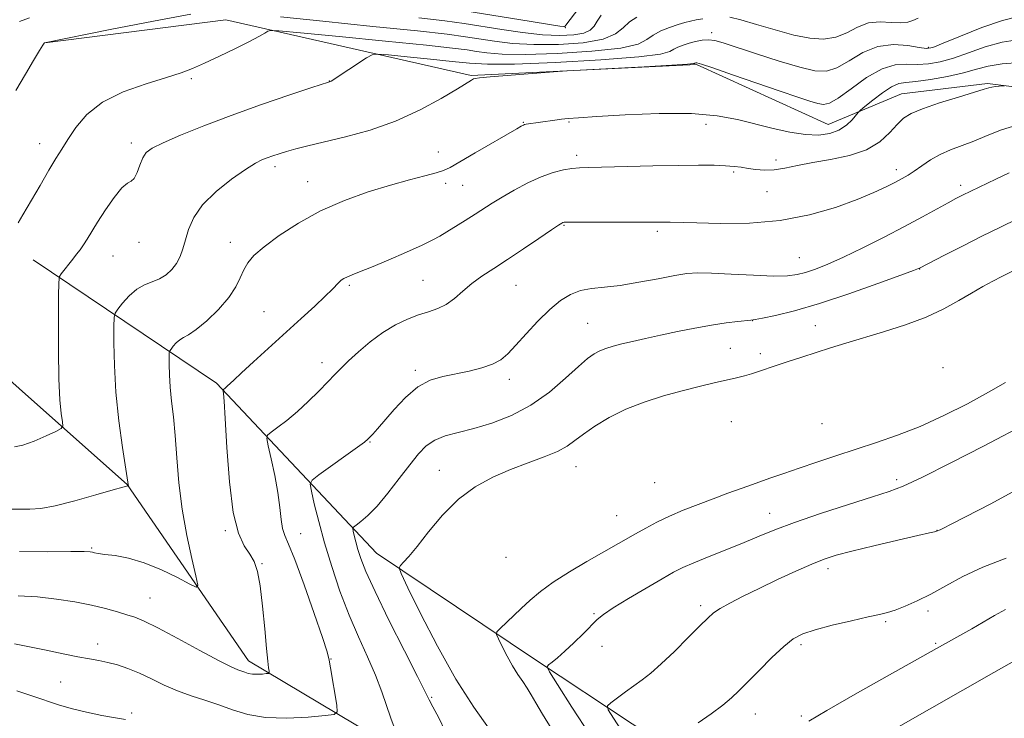
# Model space of a CAD drawing. Extents: x 2144800 to 2147700, y 319800 to 322700.
# Drawn here: x 2146186 to 2146446, y 321278 to 321462 of the extents above; entities that cross this region are included whole.
import ezdxf

# ---------------------------------------------------------------- set-up
doc = ezdxf.new("R2010")
doc.units = 0
doc.header["$MEASUREMENT"] = 0
for name, color, linetype, lineweight in [('DTM HARD BREAKLINE', 7, 'Continuous', 0), ('DTM SPOT ELEVATION', 2, 'Continuous', 13), ('INDEX CONTOUR', 41, 'Continuous', 13), ('INTERMEDIATE CONTOUR', 44, 'Continuous', 0)]:
    doc.layers.add(name, color=color, linetype=linetype, lineweight=lineweight)

msp = doc.modelspace()

# ---------------------------------------------------------------- linework, layer by layer
at = {"layer": 'DTM HARD BREAKLINE', "extrusion": (-0.06448688333834851, 0.05739332617113018, 0.9962667554366756), "elevation": -118931.8011586914, "flags": 128}
msp.add_lwpolyline([(-1666901.784049921, 1384445.506798762), (-1666901.784049921, 1384438.788249812)], dxfattribs=at)
at = {"layer": 'DTM HARD BREAKLINE'}
for points in [[(2146192.39, 321456.32, 1026.01), (2146240.16, 321462.41, 1027.15), (2146304.88, 321447.69, 1031.88), (2146364.32, 321450.58, 1032.18), (2146399.11, 321434.83, 1033.15), (2146418.44, 321442.87, 1035.19), (2146441.16, 321445.6, 1035.8), (2146465.14, 321442.6, 1036.85), (2146500.59, 321442.34, 1039.67), (2146524.17, 321459.93, 1035.78)], [(2146425.31, 321154.5, 1073.7), (2146425.36, 321190.37, 1068.44), (2146410.75, 321222.66, 1062.68), (2146372.59, 321260.07, 1056.07), (2146322.11, 321293.46, 1049.68), (2146279.91, 321321.74, 1043.11), (2146237.72, 321366.59, 1035.71), (2146189.36, 321399.13, 1029.08)], [(2146399.45, 321180, 1064.84), (2146370.63, 321216.98, 1052.85), (2146318.03, 321251.64, 1045), (2146279, 321273.77, 1039.01), (2146246.12, 321293.34, 1035.39), (2146214.13, 321339.87, 1031.96), (2146187.32, 321363.69, 1028.84)]]:
    msp.add_polyline3d(points, dxfattribs=at)
at = {"layer": 'DTM SPOT ELEVATION'}
for p in [(2146329.77, 321460.31, 1022.09), (2146368.32, 321458.97, 1029.58), (2146425.5, 321455.14, 1029.75), (2146231.05, 321446.9, 1028.22), (2146267.5, 321446.29, 1029.97), (2146318.64, 321435.38, 1033.91), (2146330.69, 321435.47, 1034.15), (2146366.86, 321434.87, 1034.57), (2146191.06, 321429.74, 1027.38), (2146215.26, 321429.89, 1029.58), (2146296.21, 321427.57, 1033.22), (2146332.77, 321426.7, 1035.55), (2146385.3, 321425.45, 1035.46), (2146253.11, 321423.63, 1032.43), (2146417.05, 321422.91, 1037.5), (2146374.15, 321422.25, 1036.24), (2146261.78, 321419.72, 1033.24), (2146298.21, 321419.31, 1034.44), (2146302.65, 321418.79, 1034.87), (2146434.06, 321418.73, 1039.58), (2146383, 321417.06, 1036.88), (2146329.43, 321408.23, 1038.12), (2146354, 321406.58, 1038.33), (2146217.22, 321403.75, 1030.59), (2146241.39, 321403.76, 1033.39), (2146210.38, 321400.15, 1030.9), (2146391.46, 321399.67, 1039.06), (2146423.24, 321396.72, 1042.03), (2146272.72, 321392.35, 1036.25), (2146292.21, 321393.66, 1037.06), (2146316.7, 321392.38, 1038.92), (2146250.25, 321385.43, 1035.04), (2146335.62, 321382.36, 1041.06), (2146379.16, 321383.03, 1042.03), (2146395.69, 321381.75, 1043.02), (2146373.3, 321375.73, 1042.98), (2146381.23, 321374.36, 1043.38), (2146265.55, 321372.01, 1037.49), (2146429.4, 321370.64, 1045.98), (2146290.21, 321369.94, 1039.65), (2146314.96, 321367.61, 1040.48), (2146373.57, 321356.43, 1045.42), (2146397.47, 321355.87, 1046.67), (2146278.24, 321351.03, 1040.1), (2146296.51, 321343.62, 1043.15), (2146332.58, 321344.54, 1044.78), (2146353.32, 321340.34, 1046.64), (2146417.19, 321341.14, 1049.61), (2146383.67, 321332.21, 1049.3), (2146343.33, 321331.64, 1047.04), (2146240.03, 321327.69, 1035.79), (2146259.88, 321326.85, 1038.75), (2146427.82, 321327.72, 1051.98), (2146204.8, 321323.1, 1033.85), (2146249.73, 321318.96, 1036.08), (2146314.11, 321320.62, 1046.36), (2146399.06, 321317.63, 1052.49), (2146220.15, 321309.94, 1035.1), (2146337.33, 321305.76, 1049.85), (2146365.49, 321307.93, 1051.63), (2146425.42, 321306.51, 1054.45), (2146414.28, 321303.69, 1054.23), (2146427.47, 321297.95, 1055.81), (2146206.36, 321297.82, 1037.45), (2146339.38, 321297.13, 1050.5), (2146391.92, 321297.6, 1054.33), (2146267.9, 321293.82, 1038.06), (2146196.58, 321287.73, 1038.91), (2146294.46, 321283.68, 1042.17), (2146215.31, 321279.6, 1039.65), (2146379.88, 321279.36, 1054.75), (2146392.01, 321278.79, 1055.71)]:
    msp.add_point(p, dxfattribs=at)
at = {"layer": 'INDEX CONTOUR', "flags": 128}
for points, elevation in [([(2146449.557, 321463.324), (2146445.08, 321462.231), (2146439.615, 321460.337), (2146434.02, 321458.112), (2146429.466, 321456.21), (2146426.731, 321455.142), (2146425.015, 321454.835), (2146423.125, 321455.076), (2146420.155, 321455.59), (2146416.345, 321455.878), (2146412.224, 321455.379), (2146408.251, 321453.763), (2146404.608, 321451.619), (2146401.411, 321449.763), (2146398.625, 321448.857), (2146395.617, 321448.937), (2146391.607, 321449.882), (2146386.155, 321451.514), (2146380.182, 321453.426), (2146371.405, 321456.317), (2146369.151, 321456.944), (2146367.482, 321457.144), (2146365.815, 321457.027), (2146364.098, 321456.693), (2146362.407, 321456.239), (2146360.822, 321455.746), (2146359.438, 321455.219), (2146358.356, 321454.647), (2146357.348, 321454.02), (2146354.891, 321453.336), (2146349.141, 321452.596), (2146339.085, 321451.823), (2146327.091, 321451.15), (2146316.36, 321450.732), (2146309.211, 321450.685), (2146304.429, 321450.956), (2146299.913, 321451.448), (2146294.158, 321452.062), (2146288.052, 321452.674), (2146283.074, 321453.16), (2146280.249, 321453.383), (2146278.755, 321453.17), (2146277.311, 321452.336), (2146267.939, 321446.232), (2146267.766, 321446.138), (2146267.251, 321445.982), (2146262.854, 321444.527), (2146257.063, 321442.594), (2146249.56, 321440.033), (2146241.612, 321437.204), (2146234.334, 321434.444), (2146228.228, 321431.974), (2146223.645, 321429.99), (2146220.774, 321428.581), (2146219.175, 321427.402), (2146218.246, 321426.004), (2146217.482, 321424.106), (2146216.752, 321422.11), (2146216.026, 321420.586), (2146215.234, 321419.866), (2146214.203, 321419.319), (2146212.724, 321418.074), (2146210.694, 321415.54), (2146208.426, 321412.246), (2146206.339, 321408.999), (2146203.571, 321404.519), (2146202.614, 321403.03), (2146201.711, 321401.769), (2146200.781, 321400.58), (2146199.763, 321399.317), (2146196.723, 321395.453), (2146196.262, 321394.675), (2146196.083, 321393.143), (2146196.03, 321389.542), (2146195.989, 321383.097), (2146195.993, 321375.178), (2146196.113, 321367.695), (2146196.391, 321362.164), (2146196.74, 321358.541), (2146197.045, 321356.391), (2146197.141, 321355.259), (2146196.684, 321354.603), (2146195.279, 321353.86), (2146192.727, 321352.642), (2146189.591, 321351.257), (2146186.628, 321350.187), (2146184.417, 321349.778)], 1030), ([(2146446.874, 321422.059), (2146443.324, 321420.375), (2146436.73, 321417.213), (2146434.57, 321416.152), (2146432.799, 321415.24), (2146430.734, 321414.124), (2146427.812, 321412.523), (2146423.968, 321410.433), (2146419.266, 321407.92), (2146413.855, 321405.097), (2146408.278, 321402.273), (2146403.167, 321399.803), (2146399.014, 321397.96), (2146395.749, 321396.676), (2146393.157, 321395.801), (2146390.931, 321395.208), (2146388.37, 321394.882), (2146384.681, 321394.83), (2146379.418, 321395.033), (2146373.531, 321395.352), (2146368.32, 321395.618), (2146364.675, 321395.681), (2146361.838, 321395.476), (2146358.64, 321394.953), (2146354.248, 321394.115), (2146349.165, 321393.17), (2146344.224, 321392.374), (2146340.082, 321391.893), (2146336.675, 321391.524), (2146333.76, 321390.973), (2146331.096, 321389.973), (2146328.465, 321388.37), (2146325.646, 321386.035), (2146322.529, 321382.961), (2146319.404, 321379.616), (2146316.666, 321376.586), (2146314.554, 321374.32), (2146312.688, 321372.72), (2146310.535, 321371.542), (2146307.703, 321370.582), (2146304.373, 321369.77), (2146297.442, 321368.376), (2146294.11, 321367.347), (2146290.818, 321365.569), (2146287.562, 321362.821), (2146284.548, 321359.622), (2146280.203, 321354.546), (2146278.978, 321353.166), (2146278.205, 321352.325), (2146277.651, 321351.767), (2146276.753, 321351.042), (2146274.867, 321349.66), (2146264.703, 321342.388), (2146262.948, 321341.028), (2146262.442, 321339.905), (2146262.753, 321338.055), (2146263.518, 321334.735), (2146264.666, 321330.081), (2146266.197, 321324.446), (2146268.096, 321318.193), (2146270.289, 321311.72), (2146272.686, 321305.433), (2146275.178, 321299.659), (2146277.579, 321294.403), (2146279.684, 321289.593), (2146281.343, 321285.195), (2146283.678, 321278.198), (2146284.579, 321275.871)], 1040), ([(2146452.165, 321356.321), (2146440.051, 321349.998), (2146431.42, 321345.531), (2146423.846, 321341.707), (2146418.847, 321339.38), (2146415.158, 321337.991), (2146410.821, 321336.628), (2146404.462, 321334.611), (2146397.062, 321332.183), (2146390.189, 321329.819), (2146384.983, 321327.871), (2146380.884, 321326.198), (2146376.899, 321324.532), (2146372.335, 321322.695), (2146367.663, 321320.845), (2146363.648, 321319.222), (2146360.762, 321317.953), (2146358.305, 321316.691), (2146355.283, 321314.977), (2146351.054, 321312.524), (2146346.38, 321309.768), (2146342.373, 321307.315), (2146339.817, 321305.583), (2146338.187, 321304.213), (2146334.5, 321300.514), (2146332.025, 321298.094), (2146329.64, 321295.854), (2146327.706, 321294.162), (2146326.279, 321293.012), (2146325.34, 321292.305), (2146324.957, 321291.768), (2146325.555, 321290.422), (2146327.647, 321287.111), (2146331.482, 321281.153), (2146336.268, 321273.744)], 1050), ([(2146213.741, 321277.848), (2146211.069, 321278.304), (2146207.483, 321278.966), (2146203.381, 321279.809), (2146199.402, 321280.762), (2146195.989, 321281.771), (2146189.259, 321284.072), (2146185.016, 321285.45)], 1040)]:
    msp.add_lwpolyline(points, dxfattribs=dict(at, elevation=elevation))
at = {"layer": 'INTERMEDIATE CONTOUR', "flags": 128}
for points, elevation in [([(2146333.087, 321465.152), (2146330.148, 321461.304), (2146329.693, 321460.75), (2146329.545, 321460.626), (2146329.308, 321460.612), (2146328.255, 321460.749), (2146325.573, 321461.166), (2146320.772, 321461.939), (2146302.732, 321464.876)], 1022), ([(2146230.946, 321463.901), (2146221.083, 321462.065), (2146209.686, 321459.825), (2146192.334, 321456.336), (2146192.267, 321456.248), (2146191.928, 321455.712), (2146191.048, 321454.283), (2146189.444, 321451.651), (2146187.279, 321448.036), (2146184.802, 321443.79)], 1026), ([(2146366.038, 321462.689), (2146364.296, 321462.379), (2146362.78, 321462.063), (2146361.278, 321461.68), (2146359.498, 321461.146), (2146357.27, 321460.401), (2146354.917, 321459.464), (2146352.884, 321458.378), (2146351.292, 321457.195), (2146348.969, 321456.014), (2146344.418, 321454.946), (2146336.759, 321454.091), (2146327.586, 321453.512), (2146319.112, 321453.258), (2146313.043, 321453.349), (2146309.051, 321453.67), (2146306.303, 321454.072), (2146303.811, 321454.46), (2146299.995, 321454.946), (2146293.119, 321455.692), (2146282.305, 321456.784), (2146270.093, 321457.986), (2146259.877, 321458.98), (2146254.165, 321459.518), (2146251.923, 321459.626), (2146251.226, 321459.396), (2146250.419, 321458.885), (2146248.913, 321458.017), (2146246.386, 321456.676), (2146242.705, 321454.837), (2146238.489, 321452.801), (2146234.549, 321450.957), (2146231.397, 321449.572), (2146228.362, 321448.423), (2146224.478, 321447.171), (2146219.131, 321445.522), (2146213.123, 321443.372), (2146207.606, 321440.662), (2146203.473, 321437.418), (2146200.58, 321434.005), (2146198.52, 321430.874), (2146196.895, 321428.287), (2146195.337, 321425.782), (2146193.488, 321422.713), (2146191.139, 321418.704), (2146186.641, 321410.955), (2146185.394, 321408.86)], 1028), ([(2146188.332, 321462.927), (2146185.703, 321461.958)], 1024), ([(2146348.636, 321463.107), (2146346.637, 321461.843), (2146345.007, 321460.291), (2146343.018, 321458.681), (2146339.696, 321457.296), (2146334.416, 321456.362), (2146327.952, 321455.895), (2146321.43, 321455.855), (2146315.764, 321456.185), (2146311.016, 321456.742), (2146303.397, 321457.937), (2146298.569, 321458.579), (2146290.742, 321459.459), (2146278.975, 321460.67), (2146265.79, 321462), (2146254.579, 321463.164)], 1026), ([(2146339.235, 321463.625), (2146338.184, 321462.075), (2146337.329, 321460.747), (2146336.307, 321459.685), (2146334.647, 321458.902), (2146331.976, 321458.412), (2146328.306, 321458.25), (2146323.749, 321458.452), (2146318.485, 321459.022), (2146312.98, 321459.815), (2146303.083, 321461.403), (2146297.95, 321462.135), (2146291.089, 321462.962)], 1024), ([(2146422.809, 321462.835), (2146421.472, 321462.261), (2146420.075, 321461.775), (2146418.249, 321461.571), (2146415.748, 321461.73), (2146412.797, 321461.886), (2146409.742, 321461.563), (2146406.846, 321460.464), (2146404.021, 321459.006), (2146401.099, 321457.789), (2146397.908, 321457.293), (2146394.272, 321457.53), (2146390.012, 321458.393), (2146385.11, 321459.731), (2146380.187, 321461.201), (2146376.024, 321462.416), (2146373.171, 321463.08)], 1028), ([(2146449.603, 321457.246), (2146445.027, 321456.51), (2146440.482, 321455.251), (2146436.13, 321453.728), (2146432.147, 321452.316), (2146428.658, 321451.319), (2146425.554, 321450.762), (2146422.677, 321450.609), (2146419.847, 321450.719), (2146416.817, 321450.557), (2146413.317, 321449.49), (2146409.245, 321447.151), (2146405.145, 321444.241), (2146401.724, 321441.738), (2146399.458, 321440.382), (2146397.9, 321440.033), (2146396.371, 321440.326), (2146394.238, 321440.971), (2146391.062, 321442.015), (2146386.452, 321443.584), (2146373.886, 321447.918), (2146368.621, 321449.716), (2146365.641, 321450.696), (2146364.451, 321451.033), (2146364.162, 321451.047), (2146363.917, 321450.963), (2146363.828, 321450.916), (2146363.552, 321450.854), (2146362.003, 321450.724), (2146357.875, 321450.464), (2146350.51, 321450.044), (2146330.248, 321448.929), (2146327.766, 321448.769), (2146309.888, 321447.331), (2146307.134, 321447.095), (2146305.961, 321446.951), (2146305.52, 321446.797), (2146305.006, 321446.492), (2146301.257, 321444.185), (2146297.019, 321441.66), (2146291.412, 321438.618), (2146284.964, 321435.679), (2146278.214, 321433.333), (2146271.743, 321431.564), (2146261.846, 321429.193), (2146258.657, 321428.372), (2146256.218, 321427.694), (2146254.219, 321427.094), (2146252.533, 321426.546), (2146251.075, 321426.032), (2146249.694, 321425.476), (2146247.963, 321424.566), (2146245.385, 321422.933), (2146241.702, 321420.338), (2146237.609, 321417.079), (2146234.036, 321413.584), (2146231.686, 321410.223), (2146230.331, 321407.129), (2146229.518, 321404.376), (2146228.841, 321402.011), (2146228.105, 321399.973), (2146227.167, 321398.175), (2146225.916, 321396.558), (2146224.384, 321395.169), (2146222.63, 321394.081), (2146220.72, 321393.296), (2146218.714, 321392.516), (2146216.676, 321391.369), (2146214.691, 321389.636), (2146212.947, 321387.696), (2146211.654, 321386.078), (2146210.953, 321385.056), (2146210.688, 321383.87), (2146210.633, 321381.503), (2146210.624, 321377.199), (2146210.753, 321371.242), (2146211.175, 321364.175), (2146211.971, 321356.634), (2146212.923, 321349.621), (2146214.497, 321339.349), (2146214.454, 321339.354), (2146214.21, 321339.466), (2146213.986, 321339.451), (2146212.983, 321339.187), (2146210.418, 321338.441), (2146205.866, 321337.098), (2146200.324, 321335.527), (2146195.144, 321334.212), (2146191.331, 321333.517), (2146188.499, 321333.302), (2146183.036, 321333.317)], 1032), ([(2146449.649, 321451.168), (2146444.975, 321450.79), (2146441.35, 321450.165), (2146438.24, 321449.344), (2146434.828, 321448.42), (2146430.583, 321447.494), (2146426.093, 321446.689), (2146422.23, 321446.143), (2146419.593, 321445.891), (2146417.706, 321445.579), (2146415.818, 321444.756), (2146413.41, 321443.149), (2146410.863, 321441.196), (2146408.794, 321439.517), (2146407.619, 321438.541), (2146407, 321437.949), (2146405.398, 321436.035), (2146403.903, 321434.584), (2146401.942, 321433.26), (2146399.519, 321432.38), (2146396.588, 321432.008), (2146393.089, 321432.145), (2146389.013, 321432.766), (2146384.545, 321433.738), (2146375.201, 321436.087), (2146369.815, 321437.08), (2146363.012, 321437.657), (2146354.469, 321437.677), (2146345.551, 321437.332), (2146338.04, 321436.896), (2146333.238, 321436.585), (2146330.507, 321436.376), (2146328.725, 321436.191), (2146326.978, 321435.966), (2146319.384, 321434.884), (2146319.013, 321434.794), (2146318.673, 321434.654), (2146318.136, 321434.373), (2146316.912, 321433.679), (2146305.913, 321427.288), (2146301.941, 321424.965), (2146299.395, 321423.49), (2146297.64, 321422.639), (2146295.677, 321422.006), (2146292.692, 321421.239), (2146288.618, 321420.204), (2146283.574, 321418.823), (2146277.727, 321417.025), (2146271.455, 321414.764), (2146265.182, 321412.005), (2146259.323, 321408.787), (2146254.231, 321405.477), (2146250.249, 321402.516), (2146247.59, 321400.213), (2146245.945, 321398.331), (2146244.877, 321396.495), (2146243.958, 321394.394), (2146242.78, 321391.948), (2146240.944, 321389.138), (2146238.229, 321386.035), (2146235.134, 321383.055), (2146232.337, 321380.706), (2146230.35, 321379.327), (2146229.018, 321378.593), (2146228.02, 321378.011), (2146227.107, 321377.212), (2146226.302, 321376.318), (2146225.706, 321375.572), (2146225.383, 321375.101), (2146225.26, 321374.553), (2146225.235, 321373.464), (2146225.231, 321371.48), (2146225.29, 321368.734), (2146225.485, 321365.477), (2146225.858, 321361.872), (2146226.338, 321357.74), (2146226.825, 321352.812), (2146227.269, 321346.925), (2146227.81, 321340.323), (2146228.637, 321333.355), (2146229.847, 321326.443), (2146231.181, 321320.304), (2146232.284, 321315.727), (2146232.805, 321313.293), (2146232.378, 321312.733), (2146230.637, 321313.568), (2146227.394, 321315.301), (2146223.17, 321317.381), (2146218.66, 321319.236), (2146214.484, 321320.435), (2146210.94, 321321.083), (2146208.246, 321321.426), (2146206.529, 321321.666), (2146205.552, 321321.851), (2146204.984, 321321.99), (2146204.379, 321322.089), (2146202.831, 321322.142), (2146199.315, 321322.142), (2146193.243, 321322.105), (2146185.767, 321322.155)], 1034), ([(2146445.648, 321445.012), (2146445.078, 321444.968), (2146444.255, 321444.889), (2146443.248, 321444.779), (2146442.307, 321444.646), (2146441.51, 321444.465), (2146440.242, 321444.08), (2146437.715, 321443.299), (2146433.487, 321442.017), (2146428.491, 321440.463), (2146424.004, 321438.952), (2146420.971, 321437.688), (2146418.991, 321436.428), (2146417.333, 321434.82), (2146415.344, 321432.65), (2146412.706, 321430.258), (2146409.185, 321428.122), (2146404.695, 321426.597), (2146399.751, 321425.552), (2146395.018, 321424.732), (2146391.016, 321423.946), (2146387.687, 321423.27), (2146384.831, 321422.842), (2146382.279, 321422.756), (2146379.994, 321422.924), (2146377.975, 321423.21), (2146376.164, 321423.499), (2146374.281, 321423.748), (2146371.993, 321423.933), (2146368.973, 321424.036), (2146364.917, 321424.055), (2146359.531, 321423.992), (2146352.793, 321423.856), (2146335.914, 321423.475), (2146333.454, 321423.384), (2146331.491, 321423.201), (2146329.226, 321422.834), (2146326.51, 321422.156), (2146323.355, 321421.031), (2146319.836, 321419.402), (2146316.276, 321417.5), (2146313.069, 321415.633), (2146310.468, 321414.027), (2146305.917, 321411.104), (2146303.316, 321409.486), (2146296.621, 321405.378), (2146294.775, 321404.351), (2146292.009, 321403.008), (2146287.813, 321401.118), (2146282.965, 321399.012), (2146278.569, 321397.159), (2146275.47, 321395.913), (2146273.502, 321395.156), (2146272.244, 321394.652), (2146271.329, 321394.199), (2146270.604, 321393.717), (2146269.969, 321393.156), (2146268.221, 321391.311), (2146266.423, 321389.533), (2146263.63, 321386.914), (2146260.021, 321383.607), (2146247.504, 321372.227), (2146244.276, 321369.271), (2146242.239, 321367.376), (2146240.536, 321365.76), (2146240.103, 321365.382), (2146239.427, 321364.857), (2146239.402, 321364.736), (2146239.45, 321364.493), (2146239.557, 321363.85), (2146239.74, 321361.827), (2146240.025, 321357.276), (2146240.45, 321349.618), (2146241.109, 321340.576), (2146242.107, 321332.448), (2146243.488, 321326.976), (2146245.041, 321323.679), (2146246.494, 321321.516), (2146247.638, 321319.513), (2146248.515, 321316.94), (2146249.233, 321313.129), (2146249.875, 321307.747), (2146250.438, 321301.802), (2146250.893, 321296.638), (2146251.22, 321293.28), (2146251.438, 321291.464), (2146251.566, 321290.61), (2146251.603, 321290.208), (2146251.416, 321290.04), (2146250.847, 321289.964), (2146249.808, 321289.873), (2146248.497, 321289.807), (2146247.183, 321289.842), (2146246.077, 321290.031), (2146245.145, 321290.321), (2146243.316, 321290.984), (2146241.593, 321291.738), (2146238.39, 321293.357), (2146233.332, 321296.08), (2146227.473, 321299.27), (2146222.225, 321302.071), (2146218.62, 321303.847), (2146216.185, 321304.842), (2146214.067, 321305.522), (2146211.548, 321306.266), (2146208.446, 321307.109), (2146204.714, 321308), (2146200.348, 321308.881), (2146195.532, 321309.654), (2146190.492, 321310.212), (2146185.421, 321310.509)], 1036), ([(2146448.896, 321434.649), (2146444.833, 321433.358), (2146441.029, 321431.867), (2146437.518, 321430.433), (2146431.383, 321428.137), (2146428.653, 321426.923), (2146426.093, 321425.456), (2146423.772, 321423.904), (2146421.788, 321422.51), (2146420.162, 321421.439), (2146418.622, 321420.538), (2146416.82, 321419.574), (2146414.423, 321418.351), (2146411.153, 321416.827), (2146406.745, 321414.998), (2146401.025, 321412.929), (2146394.178, 321410.957), (2146386.472, 321409.488), (2146378.316, 321408.805), (2146370.635, 321408.698), (2146364.487, 321408.84), (2146357.409, 321409.041), (2146355.743, 321409.054), (2146351.785, 321409.01), (2146348.439, 321409.004), (2146333.158, 321409.057), (2146330.489, 321409.051), (2146329.398, 321409.017), (2146329.086, 321408.955), (2146328.797, 321408.8), (2146327.963, 321408.259), (2146326.066, 321406.977), (2146322.797, 321404.75), (2146318.695, 321401.973), (2146314.51, 321399.192), (2146310.849, 321396.824), (2146307.736, 321394.775), (2146305.053, 321392.822), (2146302.678, 321390.817), (2146300.479, 321388.914), (2146298.32, 321387.344), (2146296.077, 321386.25), (2146293.668, 321385.428), (2146291.02, 321384.587), (2146288.089, 321383.47), (2146284.93, 321381.96), (2146281.624, 321379.972), (2146278.288, 321377.503), (2146275.165, 321374.869), (2146272.54, 321372.468), (2146270.568, 321370.562), (2146268.899, 321368.86), (2146267.058, 321366.939), (2146264.691, 321364.5), (2146261.932, 321361.765), (2146259.039, 321359.086), (2146256.267, 321356.769), (2146253.875, 321354.939), (2146252.123, 321353.671), (2146251.198, 321352.896), (2146251.006, 321351.953), (2146251.382, 321350.035), (2146252.148, 321346.606), (2146253.065, 321342.227), (2146253.88, 321337.732), (2146254.412, 321333.821), (2146254.771, 321330.654), (2146255.141, 321328.257), (2146255.713, 321326.436), (2146256.716, 321324.124), (2146258.386, 321320.03), (2146260.808, 321313.433), (2146263.453, 321305.874), (2146265.64, 321299.462), (2146266.878, 321295.685), (2146267.443, 321293.567), (2146267.803, 321291.508), (2146269.424, 321281.66), (2146269.578, 321279.937), (2146268.78, 321279.221), (2146266.346, 321278.896), (2146261.899, 321278.506), (2146256.288, 321278.223), (2146250.668, 321278.375), (2146245.936, 321279.181), (2146241.947, 321280.421), (2146238.296, 321281.762), (2146234.655, 321282.96), (2146231.005, 321284.112), (2146227.406, 321285.399), (2146223.909, 321286.938), (2146220.548, 321288.578), (2146217.351, 321290.099), (2146214.343, 321291.329), (2146211.556, 321292.265), (2146209.021, 321292.947), (2146206.693, 321293.438), (2146204.213, 321293.881), (2146201.15, 321294.442), (2146197.228, 321295.233), (2146192.799, 321296.159), (2146188.375, 321297.07), (2146184.403, 321297.842)], 1038), ([(2146449.046, 321409.924), (2146444.56, 321407.737), (2146439.649, 321405.313), (2146434.51, 321402.721), (2146429.766, 321400.291), (2146423.181, 321396.886), (2146422.927, 321396.78), (2146421.627, 321396.292), (2146418.247, 321395.043), (2146412.175, 321392.827), (2146404.509, 321390.12), (2146396.768, 321387.568), (2146390.23, 321385.686), (2146385.21, 321384.456), (2146381.782, 321383.73), (2146379.857, 321383.357), (2146378.694, 321383.183), (2146375.217, 321382.828), (2146372.146, 321382.45), (2146368.326, 321381.877), (2146363.939, 321381.091), (2146359.331, 321380.178), (2146354.884, 321379.243), (2146350.919, 321378.376), (2146347.504, 321377.598), (2146344.646, 321376.912), (2146342.328, 321376.31), (2146340.438, 321375.734), (2146338.843, 321375.116), (2146337.362, 321374.339), (2146335.621, 321373.086), (2146333.2, 321370.992), (2146329.79, 321367.866), (2146325.53, 321364.225), (2146320.677, 321360.763), (2146315.501, 321358.032), (2146310.347, 321356.024), (2146305.576, 321354.589), (2146301.481, 321353.554), (2146298.077, 321352.647), (2146295.306, 321351.573), (2146293.056, 321350.061), (2146290.988, 321347.944), (2146288.703, 321345.078), (2146285.935, 321341.454), (2146282.93, 321337.6), (2146280.063, 321334.174), (2146277.653, 321331.692), (2146275.796, 321330.087), (2146274.534, 321329.146), (2146273.871, 321328.635), (2146273.677, 321328.225), (2146273.786, 321327.563), (2146274.059, 321326.378), (2146274.469, 321324.717), (2146275.016, 321322.706), (2146275.775, 321320.314), (2146277.131, 321316.882), (2146279.542, 321311.592), (2146283.21, 321304.102), (2146287.3, 321295.961), (2146290.724, 321289.191), (2146293.788, 321283.071), (2146294.8, 321281.182), (2146296.344, 321278.349), (2146298.05, 321274.83)], 1042), ([(2146449.869, 321397.14), (2146444.929, 321394.692), (2146442.521, 321393.467), (2146439.871, 321392.047), (2146436.908, 321390.354), (2146433.54, 321388.347), (2146429.607, 321386.16), (2146424.932, 321383.968), (2146419.47, 321381.923), (2146413.72, 321380.079), (2146403.716, 321377.095), (2146399.724, 321375.874), (2146395.969, 321374.692), (2146392.19, 321373.473), (2146388.563, 321372.277), (2146385.372, 321371.202), (2146380.733, 321369.613), (2146378.885, 321369.03), (2146377.026, 321368.52), (2146374.91, 321368.007), (2146368.989, 321366.646), (2146365.036, 321365.702), (2146360.533, 321364.564), (2146355.616, 321363.212), (2146350.566, 321361.608), (2146345.702, 321359.704), (2146341.309, 321357.509), (2146337.545, 321355.231), (2146334.533, 321353.138), (2146332.266, 321351.414), (2146330.205, 321349.954), (2146327.679, 321348.578), (2146324.19, 321347.128), (2146319.94, 321345.54), (2146315.305, 321343.776), (2146310.613, 321341.755), (2146305.998, 321339.237), (2146301.546, 321335.942), (2146297.368, 321331.771), (2146293.662, 321327.361), (2146290.649, 321323.529), (2146288.489, 321320.901), (2146287.074, 321319.335), (2146286.235, 321318.496), (2146285.902, 321317.887), (2146286.418, 321316.358), (2146288.222, 321312.601), (2146291.574, 321305.811), (2146296.012, 321297.2), (2146300.888, 321288.487), (2146305.594, 321281.116), (2146309.664, 321275.442)], 1044), ([(2146445.911, 321366.754), (2146441.43, 321364.166), (2146435.872, 321361.167), (2146429.652, 321358.041), (2146423.35, 321355.171), (2146417.423, 321352.83), (2146411.84, 321350.9), (2146406.443, 321349.159), (2146401.142, 321347.436), (2146396.074, 321345.755), (2146391.439, 321344.192), (2146387.362, 321342.793), (2146383.661, 321341.5), (2146380.079, 321340.231), (2146376.404, 321338.913), (2146372.609, 321337.534), (2146368.712, 321336.094), (2146364.755, 321334.597), (2146360.873, 321333.056), (2146357.225, 321331.482), (2146353.933, 321329.897), (2146350.976, 321328.335), (2146348.295, 321326.837), (2146335.445, 321319.501), (2146330.841, 321316.793), (2146326.572, 321314.092), (2146323.162, 321311.627), (2146320.45, 321309.361), (2146318.098, 321307.19), (2146312.443, 321301.777), (2146311.681, 321300.955), (2146311.589, 321300.266), (2146312.087, 321299.122), (2146313.078, 321297.113), (2146314.391, 321294.566), (2146315.833, 321291.989), (2146317.239, 321289.779), (2146318.545, 321287.891), (2146319.71, 321286.169), (2146320.762, 321284.415), (2146321.989, 321282.254), (2146323.748, 321279.267), (2146326.283, 321275.188)], 1048), ([(2146449.565, 321338.881), (2146441.977, 321334.737), (2146431.934, 321329.566), (2146429.197, 321328.136), (2146428.677, 321327.893), (2146427.689, 321327.514), (2146427.174, 321327.405), (2146425.86, 321327.112), (2146422.769, 321326.406), (2146417.465, 321325.179), (2146411.125, 321323.688), (2146405.328, 321322.286), (2146401.202, 321321.2), (2146398.071, 321320.183), (2146394.81, 321318.869), (2146390.586, 321316.998), (2146385.744, 321314.762), (2146380.923, 321312.467), (2146376.674, 321310.369), (2146373.194, 321308.569), (2146370.596, 321307.117), (2146368.842, 321305.963), (2146367.317, 321304.643), (2146365.262, 321302.59), (2146362.166, 321299.463), (2146358.513, 321295.84), (2146355.036, 321292.521), (2146352.278, 321290.102), (2146350.032, 321288.344), (2146345.618, 321285.144), (2146341.752, 321282.306), (2146340.902, 321281.508), (2146341.084, 321280.444), (2146342.455, 321278.201), (2146348.236, 321269.239)], 1052), ([(2146446.054, 321320.429), (2146439.875, 321318.028), (2146434.599, 321315.554), (2146430.143, 321313.145), (2146426.217, 321310.969), (2146422.608, 321309.164), (2146419.41, 321307.756), (2146416.797, 321306.749), (2146414.771, 321306.097), (2146412.668, 321305.576), (2146409.656, 321304.912), (2146405.228, 321303.914), (2146400.179, 321302.715), (2146395.627, 321301.527), (2146392.368, 321300.451), (2146389.9, 321299.144), (2146387.397, 321297.145), (2146384.27, 321294.197), (2146380.886, 321290.815), (2146377.851, 321287.712), (2146375.561, 321285.393), (2146373.581, 321283.552), (2146371.267, 321281.676), (2146368.189, 321279.404), (2146364.774, 321276.978)], 1054), ([(2146445.89, 321306.912), (2146442.984, 321305.263), (2146440.034, 321303.527), (2146436.965, 321301.778), (2146427.653, 321296.63), (2146414.622, 321289.301), (2146406.189, 321284.53), (2146398.746, 321280.259), (2146393.999, 321277.423)], 1056), ([(2146448.852, 321293.657), (2146442.774, 321290.229), (2146417.663, 321275.942)], 1058)]:
    msp.add_lwpolyline(points, dxfattribs=dict(at, elevation=elevation))

doc.saveas('drawing.dxf')
